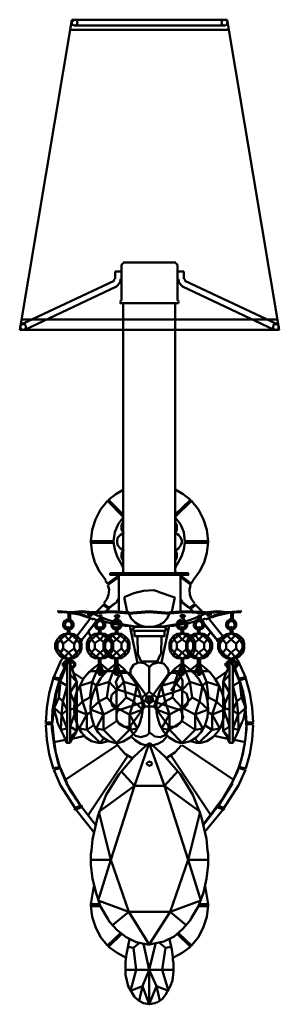
# Model space of a CAD drawing. Units: inches. Extents: x 0.1 to 5.1, y -3.9 to 15.1.
import ezdxf

# ---------------------------------------------------------------- set-up
doc = ezdxf.new("R2010")
doc.units = ezdxf.units.IN
doc.header["$MEASUREMENT"] = 0
doc.layers.add('Layer 1', color=7, linetype='Continuous')

# ---------------------------------------------------------------- blocks, each defined once
blk = doc.blocks.new('block 2')
at = {"layer": 'Layer 1', "color": 7, "lineweight": 50, "true_color": 0xffffff}
for points in [[(1.089, 15.074), (0.087, 9.094)], [(1.089, 15.074), (4.085, 15.074)], [(1.144, 15.074), (1.089, 15.03)], [(1.144, 15.074), (1.1, 15.063), (1.089, 15.02), (1.1, 14.976), (1.144, 14.965), (1.187, 14.976), (1.198, 15.02), (1.187, 15.063), (1.144, 15.074)], [(4.03, 15.074), (3.987, 15.063), (3.976, 15.02), (3.987, 14.976), (4.03, 14.965), (4.074, 14.976), (4.085, 15.02), (4.074, 15.063), (4.03, 15.074)], [(4.085, 15.074), (5.087, 9.094)], [(1.056, 14.878), (4.117, 14.878)], [(4.03, 14.965), (1.144, 14.965)], [(2.08, 10.379), (2.048, 10.346)], [(2.048, 9.66), (2.048, 10.346)], [(2.08, 10.39), (3.093, 10.39)], [(3.126, 10.346), (3.093, 10.379)], [(3.126, 9.66), (3.126, 10.346)], [(1.895, 10.041), (1.917, 10.074)], [(1.928, 10.216), (2.048, 10.216)], [(1.928, 10.074), (1.928, 10.216)], [(1.95, 9.932), (2.015, 9.998), (2.037, 10.074)], [(3.246, 10.216), (3.126, 10.216)], [(3.137, 10.074), (3.159, 9.998), (3.224, 9.932)], [(3.246, 10.074), (3.246, 10.216)], [(3.257, 10.074), (3.279, 10.041)], [(1.906, 10.041), (0.13, 9.202)], [(1.95, 9.932), (0.185, 9.094)], [(3.224, 9.932), (4.989, 9.094)], [(3.268, 10.041), (5.043, 9.202)], [(2.026, 9.649), (2.037, 9.66)], [(3.148, 9.606), (2.026, 9.606), (2.026, 9.638)], [(2.026, 9.606), (2.026, 9.606)], [(2.08, 9.606), (2.08, 9.094), (2.08, 4.399)], [(3.083, 9.606), (3.083, 9.094), (3.083, 4.399)], [(3.137, 9.66), (3.148, 9.649)], [(3.148, 9.606), (3.148, 9.638)], [(3.148, 9.606), (3.148, 9.606)], [(0.152, 9.202), (0.109, 9.192), (0.098, 9.148), (0.109, 9.104), (0.152, 9.094), (0.196, 9.104), (0.207, 9.148), (0.196, 9.192), (0.152, 9.202)], [(0.098, 9.159), (0.109, 9.115), (0.152, 9.094)], [(0.12, 9.29), (5.054, 9.29)], [(5.022, 9.202), (4.978, 9.192), (4.967, 9.148), (4.978, 9.104), (5.022, 9.094), (5.065, 9.104), (5.076, 9.148), (5.065, 9.192), (5.022, 9.202)], [(0.087, 9.094), (5.087, 9.094)], [(2.08, 6.011), (1.939, 5.924), (1.797, 5.815)], [(3.377, 5.815), (3.235, 5.924), (3.093, 6.011)], [(1.775, 5.793), (1.645, 5.629), (1.547, 5.433), (1.481, 5.237), (1.459, 5.02)], [(1.775, 5.793), (1.797, 5.793), (1.797, 5.815)], [(2.08, 5.488), (1.775, 5.793)], [(1.797, 5.815), (2.08, 5.531)], [(3.377, 5.815), (3.083, 5.531)], [(3.398, 5.793), (3.083, 5.488)], [(3.377, 5.815), (3.377, 5.793), (3.398, 5.793)], [(3.714, 5.02), (3.693, 5.237), (3.627, 5.433), (3.529, 5.629), (3.398, 5.793)], [(2.08, 5.477), (1.982, 5.346), (1.917, 5.194), (1.895, 5.02), (1.895, 4.998), (1.917, 4.856), (1.961, 4.725), (2.026, 4.606), (2.08, 4.507)], [(2.08, 5.39), (2.048, 5.324), (2.048, 5.248), (2.069, 5.205), (2.08, 5.194), (2.091, 5.172), (2.069, 5.161), (2.059, 5.161), (2.026, 5.139), (1.971, 5.085), (1.961, 5.009), (1.971, 4.943), (2.026, 4.878), (2.059, 4.856), (2.069, 4.856), (2.091, 4.845), (2.08, 4.834), (2.069, 4.812), (2.048, 4.78), (2.048, 4.704), (2.08, 4.638)], [(3.268, 5.02), (3.246, 5.194), (3.181, 5.346), (3.083, 5.477)], [(3.083, 4.638), (3.115, 4.704), (3.115, 4.769), (3.104, 4.812), (3.093, 4.834), (3.083, 4.845), (3.104, 4.856), (3.115, 4.856), (3.148, 4.878), (3.192, 4.943), (3.213, 5.009), (3.192, 5.085), (3.148, 5.139), (3.115, 5.161), (3.104, 5.161), (3.083, 5.172), (3.093, 5.194), (3.104, 5.216), (3.115, 5.248), (3.115, 5.324), (3.083, 5.39)], [(1.459, 4.998), (1.459, 5.02)], [(1.459, 5.02), (1.895, 5.02)], [(1.459, 4.998), (1.481, 4.791), (1.536, 4.606), (1.623, 4.431), (1.743, 4.268)], [(1.895, 4.987), (1.459, 4.987)], [(3.268, 4.998), (3.246, 4.856), (3.202, 4.725), (3.137, 4.606), (3.083, 4.507)], [(3.279, 5.02), (3.279, 4.998)], [(3.279, 5.02), (3.714, 5.02)], [(3.279, 4.987), (3.714, 4.987)], [(3.431, 4.268), (3.551, 4.431), (3.638, 4.606), (3.693, 4.791), (3.714, 4.998)], [(3.714, 5.02), (3.714, 4.998)], [(2.581, 4.366), (1.83, 4.366), (1.83, 4.399), (2.581, 4.399)], [(1.917, 4.399), (1.917, 4.366)], [(1.971, 4.399), (1.971, 4.366)], [(2.059, 4.399), (2.08, 4.42)], [(2.549, 4.399), (2.549, 4.366)], [(2.581, 4.366), (3.333, 4.366), (3.333, 4.399), (2.581, 4.399)], [(2.614, 4.399), (2.614, 4.366)], [(3.083, 4.42), (3.115, 4.399)], [(3.192, 4.399), (3.192, 4.366)], [(3.246, 4.399), (3.246, 4.366)], [(1.775, 4.202), (1.732, 4.257)], [(1.775, 4.202), (1.993, 4.355)], [(1.786, 4.181), (1.797, 4.192), (1.786, 4.202)], [(1.993, 4.322), (1.797, 4.181)], [(1.982, 4.355), (1.971, 4.366)], [(1.993, 3.669), (1.993, 4.355)], [(3.192, 4.366), (3.181, 4.355)], [(3.181, 4.355), (3.388, 4.202)], [(3.181, 3.669), (3.181, 4.355)], [(3.181, 4.322), (3.377, 4.181)], [(3.431, 4.257), (3.388, 4.202), (3.377, 4.192), (3.388, 4.181)], [(1.71, 3.821), (1.764, 3.897), (1.797, 3.985), (1.808, 4.083), (1.786, 4.17)], [(2.756, 4.05), (2.712, 4.061), (2.669, 4.072), (2.473, 4.061), (2.287, 4.017), (2.102, 3.941)], [(3.072, 3.93), (2.756, 4.039)], [(3.377, 4.17), (3.355, 4.083), (3.366, 3.985), (3.398, 3.897), (3.453, 3.821)], [(1.688, 3.789), (1.71, 3.789), (1.71, 3.81)], [(1.71, 3.81), (1.819, 3.734)], [(1.732, 3.81), (1.721, 3.81)], [(1.95, 3.843), (1.819, 3.734), (1.797, 3.712), (1.754, 3.669)], [(1.993, 3.876), (1.884, 3.799), (1.863, 3.778), (1.852, 3.767), (1.819, 3.745)], [(1.95, 3.854), (1.982, 3.897)], [(2.157, 3.658), (2.102, 3.941)], [(3.017, 3.658), (3.072, 3.941)], [(3.344, 3.734), (3.17, 3.865)], [(3.181, 3.897), (3.224, 3.854)], [(3.42, 3.669), (3.377, 3.712), (3.355, 3.734), (3.224, 3.843)], [(3.464, 3.81), (3.355, 3.734)], [(3.453, 3.81), (3.442, 3.81)], [(3.464, 3.81), (3.464, 3.789), (3.486, 3.789)], [(0.828, 3.68), (0.828, 3.647)], [(1.078, 3.647), (0.828, 3.669)], [(0.915, 3.647), (0.828, 3.647)], [(0.915, 3.647), (0.915, 3.658), (0.926, 3.658), (0.937, 3.658), (0.937, 3.647)], [(0.915, 3.647), (0.915, 3.647)], [(1.503, 3.516), (1.231, 3.603), (0.937, 3.647)], [(1.024, 3.636), (1.024, 3.473)], [(1.056, 3.636), (1.056, 3.505)], [(2.189, 3.647), (1.841, 3.669), (1.492, 3.647), (1.285, 3.669), (1.078, 3.647)], [(1.078, 3.658), (1.078, 3.636)], [(2.189, 3.625), (1.841, 3.647), (1.492, 3.625), (1.285, 3.647), (1.078, 3.625)], [(1.503, 3.505), (1.34, 3.582), (1.154, 3.636)], [(1.405, 3.625), (1.405, 3.614), (1.405, 3.603), (1.416, 3.592), (1.427, 3.592), (1.438, 3.582), (1.449, 3.582), (1.459, 3.582), (1.47, 3.582), (1.47, 3.592), (1.459, 3.603), (1.449, 3.614), (1.438, 3.614), (1.427, 3.625), (1.416, 3.625), (1.405, 3.625)], [(1.492, 3.647), (1.492, 3.625)], [(1.492, 3.625), (1.764, 3.505), (2.048, 3.418), (2.342, 3.364)], [(1.699, 3.789), (1.568, 3.658)], [(1.797, 3.712), (1.688, 3.789)], [(1.819, 3.745), (1.797, 3.712), (1.754, 3.669)], [(2.974, 3.636), (2.581, 3.669), (2.189, 3.636)], [(2.974, 3.614), (2.581, 3.647), (2.189, 3.614)], [(2.189, 3.647), (2.189, 3.625)], [(2.189, 3.625), (2.233, 3.527), (2.309, 3.451), (2.396, 3.396), (2.505, 3.364)], [(2.658, 3.364), (2.767, 3.396), (2.854, 3.451), (2.93, 3.527), (2.974, 3.625)], [(2.821, 3.364), (3.115, 3.418), (3.398, 3.505), (3.671, 3.625)], [(3.671, 3.647), (3.322, 3.669), (2.974, 3.647)], [(3.671, 3.625), (3.322, 3.647), (2.974, 3.625)], [(2.974, 3.647), (2.974, 3.625)], [(3.42, 3.669), (3.355, 3.734)], [(3.486, 3.789), (3.377, 3.712)], [(3.605, 3.658), (3.475, 3.789)], [(4.346, 3.647), (4.117, 3.636), (3.889, 3.582), (3.671, 3.516)], [(3.671, 3.647), (3.671, 3.625)], [(4.041, 3.636), (3.845, 3.592), (3.671, 3.505)], [(4.096, 3.647), (3.889, 3.669), (3.682, 3.647)], [(4.096, 3.625), (3.889, 3.647), (3.682, 3.625)], [(3.769, 3.625), (3.769, 3.614), (3.769, 3.603), (3.758, 3.603), (3.758, 3.592), (3.747, 3.592), (3.736, 3.582), (3.725, 3.582), (3.714, 3.582), (3.703, 3.582), (3.703, 3.592), (3.703, 3.603), (3.714, 3.603), (3.725, 3.614), (3.736, 3.614), (3.747, 3.625), (3.758, 3.625), (3.769, 3.625)], [(4.346, 3.669), (4.096, 3.647)], [(4.096, 3.658), (4.096, 3.636)], [(4.161, 3.647), (4.161, 3.527)], [(4.194, 3.647), (4.194, 3.527)], [(4.346, 3.68), (4.346, 3.647)], [(1.002, 3.505), (0.958, 3.483), (0.926, 3.429), (0.926, 3.375), (0.958, 3.331), (1.013, 3.309)], [(1.035, 3.342), (1.078, 3.364), (1.089, 3.407), (1.078, 3.44), (1.046, 3.473), (1.002, 3.473), (0.969, 3.44), (0.958, 3.407), (0.969, 3.364), (1.013, 3.342)], [(1.013, 3.516), (1.024, 3.527)], [(1.024, 3.483), (1.056, 3.527)], [(1.035, 3.309), (1.089, 3.331), (1.122, 3.375), (1.122, 3.429), (1.1, 3.473), (1.046, 3.505)], [(1.459, 3.538), (1.187, 3.189)], [(1.579, 3.483), (1.285, 3.113)], [(1.579, 3.494), (1.405, 3.276)], [(1.503, 3.527), (1.568, 3.494)], [(1.612, 3.505), (1.568, 3.483), (1.536, 3.429), (1.536, 3.375), (1.568, 3.331), (1.623, 3.309)], [(1.645, 3.342), (1.688, 3.364), (1.699, 3.407), (1.688, 3.44), (1.656, 3.473), (1.612, 3.473), (1.579, 3.44), (1.568, 3.407), (1.579, 3.364), (1.623, 3.342)], [(1.579, 3.505), (1.852, 3.429), (2.124, 3.385), (2.396, 3.375)], [(1.612, 3.516), (1.623, 3.527)], [(1.623, 3.483), (1.656, 3.527)], [(1.634, 3.603), (1.634, 3.527)], [(1.645, 3.309), (1.699, 3.331), (1.732, 3.375), (1.732, 3.429), (1.71, 3.473), (1.656, 3.505)], [(1.656, 3.603), (1.656, 3.527)], [(1.928, 3.505), (1.884, 3.483), (1.852, 3.429), (1.852, 3.375), (1.884, 3.331), (1.939, 3.309)], [(1.961, 3.342), (2.004, 3.364), (2.015, 3.407), (2.004, 3.44), (1.971, 3.473), (1.928, 3.473), (1.895, 3.44), (1.884, 3.407), (1.895, 3.364), (1.939, 3.342)], [(2.004, 3.571), (2.004, 3.56), (1.993, 3.56), (1.982, 3.56), (1.971, 3.56), (1.961, 3.56), (1.95, 3.56), (1.939, 3.56), (1.928, 3.56), (1.917, 3.571), (1.928, 3.582), (1.939, 3.582), (1.95, 3.582), (1.961, 3.592), (1.971, 3.592), (1.971, 3.582), (1.982, 3.582), (1.993, 3.582), (2.004, 3.582), (2.004, 3.571)], [(1.928, 3.516), (1.939, 3.527)], [(1.939, 3.483), (1.971, 3.527)], [(1.95, 3.603), (1.95, 3.527)], [(1.961, 3.309), (2.015, 3.331), (2.048, 3.375), (2.048, 3.429), (2.026, 3.473), (1.971, 3.505)], [(1.982, 3.603), (1.982, 3.527)], [(2.004, 3.571), (2.004, 3.571)], [(2.778, 3.375), (3.05, 3.385), (3.322, 3.429), (3.595, 3.505)], [(3.192, 3.505), (3.148, 3.483), (3.115, 3.429), (3.115, 3.375), (3.148, 3.331), (3.202, 3.309)], [(3.224, 3.342), (3.268, 3.364), (3.279, 3.407), (3.268, 3.44), (3.235, 3.473), (3.192, 3.473), (3.159, 3.44), (3.148, 3.407), (3.159, 3.364), (3.202, 3.342)], [(3.181, 3.571), (3.192, 3.571), (3.192, 3.56), (3.202, 3.56), (3.213, 3.56), (3.224, 3.56), (3.235, 3.56), (3.246, 3.56), (3.257, 3.56), (3.268, 3.571), (3.268, 3.582), (3.257, 3.582), (3.246, 3.592), (3.235, 3.592), (3.224, 3.592), (3.213, 3.592), (3.202, 3.592), (3.192, 3.582), (3.181, 3.582), (3.181, 3.571)], [(3.181, 3.571), (3.181, 3.571)], [(3.202, 3.516), (3.213, 3.527)], [(3.213, 3.603), (3.213, 3.527)], [(3.213, 3.483), (3.246, 3.527)], [(3.224, 3.309), (3.279, 3.331), (3.311, 3.375), (3.311, 3.429), (3.29, 3.473), (3.235, 3.505)], [(3.246, 3.603), (3.246, 3.527)], [(3.518, 3.505), (3.475, 3.483), (3.442, 3.429), (3.442, 3.375), (3.475, 3.331), (3.529, 3.309)], [(3.551, 3.342), (3.595, 3.364), (3.605, 3.407), (3.595, 3.44), (3.562, 3.473), (3.518, 3.473), (3.486, 3.44), (3.475, 3.407), (3.486, 3.364), (3.529, 3.342)], [(3.518, 3.516), (3.529, 3.527)], [(3.529, 3.483), (3.562, 3.527)], [(3.54, 3.603), (3.54, 3.527)], [(3.551, 3.309), (3.605, 3.331), (3.638, 3.375), (3.638, 3.429), (3.616, 3.473), (3.562, 3.505)], [(3.573, 3.603), (3.573, 3.527)], [(3.921, 3.07), (3.584, 3.483)], [(3.595, 3.494), (3.66, 3.527)], [(3.889, 3.113), (3.595, 3.483)], [(3.998, 3.189), (3.714, 3.538)], [(4.139, 3.505), (4.096, 3.483), (4.063, 3.429), (4.063, 3.375), (4.096, 3.331), (4.15, 3.309)], [(4.172, 3.342), (4.215, 3.364), (4.226, 3.407), (4.215, 3.44), (4.183, 3.473), (4.139, 3.473), (4.107, 3.44), (4.096, 3.407), (4.107, 3.364), (4.15, 3.342)], [(4.139, 3.516), (4.15, 3.527)], [(4.15, 3.483), (4.183, 3.527)], [(4.172, 3.309), (4.226, 3.331), (4.259, 3.375), (4.259, 3.429), (4.237, 3.473), (4.183, 3.505)], [(0.86, 2.808), (0.806, 2.873), (0.773, 2.95), (0.773, 3.037), (0.806, 3.124), (0.86, 3.179), (0.937, 3.222), (1.024, 3.244), (1.122, 3.222), (1.198, 3.179), (1.252, 3.124), (1.274, 3.037), (1.274, 2.95), (1.252, 2.873), (1.198, 2.808), (1.122, 2.765), (1.024, 2.743), (0.937, 2.765), (0.86, 2.808)], [(0.937, 3.222), (0.958, 3.2), (1.024, 3.244), (1.1, 3.2), (1.122, 3.222)], [(1.035, 3.353), (1.024, 3.364), (1.013, 3.353)], [(1.013, 3.244), (1.013, 3.353)], [(1.046, 3.244), (1.046, 3.353)], [(1.797, 2.808), (1.852, 2.873), (1.884, 2.95), (1.884, 3.048), (1.852, 3.124), (1.797, 3.189), (1.721, 3.233), (1.634, 3.244), (1.536, 3.233), (1.459, 3.189), (1.405, 3.124), (1.383, 3.048), (1.383, 2.95), (1.405, 2.873), (1.459, 2.808), (1.536, 2.765), (1.634, 2.754), (1.721, 2.765), (1.797, 2.808)], [(1.459, 3.179), (1.405, 3.276)], [(1.721, 3.233), (1.71, 3.2), (1.634, 3.244), (1.557, 3.2), (1.536, 3.233)], [(1.612, 3.353), (1.612, 3.244)], [(1.645, 3.353), (1.634, 3.364), (1.623, 3.353)], [(1.645, 3.353), (1.645, 3.244)], [(2.113, 2.808), (2.178, 2.873), (2.2, 2.95), (2.2, 3.048), (2.178, 3.124), (2.113, 3.189), (2.048, 3.233), (1.95, 3.244), (1.863, 3.233), (1.786, 3.189), (1.732, 3.124), (1.699, 3.048), (1.699, 2.95), (1.732, 2.873), (1.786, 2.808), (1.863, 2.765), (1.95, 2.754), (2.048, 2.765), (2.113, 2.808)], [(2.048, 3.233), (2.026, 3.2), (1.95, 3.244), (1.873, 3.2), (1.863, 3.233)], [(1.961, 3.353), (1.95, 3.364), (1.939, 3.353)], [(1.939, 3.353), (1.939, 3.244)], [(1.971, 3.353), (1.971, 3.244)], [(2.353, 2.666), (2.211, 3.385)], [(2.298, 3.353), (2.266, 3.331), (2.266, 3.298), (2.298, 3.287)], [(2.298, 3.364), (2.876, 3.364)], [(2.298, 3.287), (2.876, 3.287)], [(2.876, 3.287), (2.876, 3.189), (2.821, 3.189), (2.298, 3.189), (2.298, 3.287)], [(2.396, 3.364), (2.778, 3.364)], [(2.396, 3.364), (2.778, 3.364)], [(2.821, 2.677), (2.963, 3.385)], [(2.876, 3.287), (2.908, 3.309), (2.908, 3.342), (2.876, 3.353)], [(3.05, 2.808), (2.995, 2.873), (2.974, 2.95), (2.974, 3.048), (2.995, 3.124), (3.05, 3.189), (3.126, 3.233), (3.213, 3.244), (3.311, 3.233), (3.388, 3.189), (3.442, 3.124), (3.464, 3.048), (3.464, 2.95), (3.442, 2.873), (3.388, 2.808), (3.311, 2.765), (3.213, 2.754), (3.126, 2.765), (3.05, 2.808)], [(3.126, 3.233), (3.148, 3.2), (3.213, 3.244), (3.29, 3.2), (3.311, 3.233)], [(3.224, 3.353), (3.213, 3.364), (3.202, 3.353)], [(3.202, 3.353), (3.202, 3.244)], [(3.235, 3.353), (3.235, 3.244)], [(3.377, 2.808), (3.322, 2.873), (3.29, 2.95), (3.29, 3.048), (3.322, 3.124), (3.377, 3.189), (3.453, 3.233), (3.54, 3.244), (3.627, 3.233), (3.703, 3.189), (3.758, 3.124), (3.791, 3.048), (3.791, 2.95), (3.758, 2.873), (3.703, 2.808), (3.627, 2.765), (3.54, 2.754), (3.453, 2.765), (3.377, 2.808)], [(3.453, 3.233), (3.464, 3.2), (3.54, 3.244), (3.616, 3.2), (3.627, 3.233)], [(3.518, 3.353), (3.518, 3.244)], [(3.551, 3.353), (3.54, 3.364), (3.529, 3.353)], [(3.551, 3.353), (3.551, 3.244)], [(3.703, 3.179), (3.769, 3.276)], [(3.998, 2.808), (3.943, 2.873), (3.91, 2.95), (3.91, 3.037), (3.943, 3.124), (3.998, 3.179), (4.074, 3.222), (4.161, 3.244), (4.259, 3.222), (4.324, 3.179), (4.39, 3.124), (4.412, 3.037), (4.412, 2.95), (4.39, 2.873), (4.324, 2.808), (4.259, 2.765), (4.161, 2.743), (4.074, 2.765), (3.998, 2.808)], [(4.074, 3.222), (4.085, 3.2), (4.161, 3.244), (4.237, 3.2), (4.259, 3.222)], [(4.172, 3.353), (4.161, 3.364), (4.15, 3.353)], [(4.15, 3.244), (4.15, 3.353)], [(4.183, 3.244), (4.183, 3.353)], [(0.871, 3.189), (0.806, 3.124), (0.773, 3.037), (0.773, 2.95), (0.806, 2.873), (0.86, 2.808)], [(0.817, 3.037), (0.806, 3.124)], [(1.024, 3.124), (0.926, 3.037), (0.926, 2.95), (0.871, 2.863), (0.817, 2.95), (0.817, 3.037), (0.871, 3.124), (0.926, 3.037)], [(1.198, 3.179), (1.187, 3.124), (1.1, 3.2), (1.024, 3.124), (0.958, 3.2), (0.871, 3.124), (0.86, 3.179)], [(1.024, 3.124), (1.133, 3.037), (1.133, 2.95), (1.187, 2.863), (1.242, 2.95), (1.242, 3.037), (1.187, 3.124), (1.133, 3.037)], [(1.187, 3.189), (1.252, 3.124), (1.274, 3.037), (1.274, 2.95), (1.252, 2.873), (1.198, 2.808)], [(1.231, 3.135), (1.274, 3.124)], [(1.242, 3.037), (1.252, 3.124)], [(1.263, 3.091), (1.285, 3.091), (1.285, 3.113)], [(1.263, 3.091), (1.263, 3.091)], [(1.263, 3.091), (1.263, 3.091)], [(1.47, 3.189), (1.405, 3.124), (1.383, 3.048), (1.383, 2.95), (1.405, 2.873), (1.459, 2.808)], [(1.416, 3.048), (1.405, 3.124)], [(1.634, 3.124), (1.536, 3.048), (1.536, 2.95), (1.47, 2.873), (1.416, 2.95), (1.416, 3.048), (1.47, 3.124), (1.536, 3.048)], [(1.459, 3.189), (1.47, 3.124), (1.557, 3.2), (1.634, 3.124), (1.71, 3.2), (1.786, 3.124), (1.797, 3.189)], [(1.634, 3.124), (1.732, 3.048), (1.732, 2.95), (1.786, 2.873), (1.852, 2.95), (1.852, 3.048), (1.786, 3.124), (1.732, 3.048)], [(1.797, 3.189), (1.732, 3.124), (1.699, 3.048), (1.699, 2.95), (1.732, 2.873), (1.786, 2.808)], [(1.95, 3.124), (1.852, 3.048), (1.852, 2.95), (1.797, 2.873), (1.732, 2.95), (1.732, 3.048), (1.797, 3.124), (1.852, 3.048)], [(1.732, 3.048), (1.732, 3.124)], [(1.786, 3.189), (1.797, 3.124), (1.873, 3.2), (1.95, 3.124), (2.026, 3.2), (2.113, 3.124), (2.113, 3.189)], [(1.786, 3.189), (1.852, 3.124), (1.884, 3.048), (1.884, 2.95), (1.852, 2.873), (1.797, 2.808)], [(1.852, 3.048), (1.852, 3.124)], [(1.95, 3.124), (2.048, 3.048), (2.048, 2.95), (2.113, 2.873), (2.168, 2.95), (2.168, 3.048), (2.113, 3.124), (2.048, 3.048)], [(2.113, 3.189), (2.178, 3.124), (2.2, 3.048), (2.2, 2.95), (2.178, 2.873), (2.113, 2.808)], [(2.168, 3.048), (2.178, 3.124)], [(2.353, 3.189), (2.364, 2.841)], [(2.821, 3.189), (2.81, 2.841)], [(3.061, 3.189), (2.995, 3.124), (2.974, 3.048), (2.974, 2.95), (2.995, 2.873), (3.05, 2.808)], [(3.006, 3.048), (2.995, 3.124)], [(3.213, 3.124), (3.115, 3.048), (3.115, 2.95), (3.061, 2.873), (3.006, 2.95), (3.006, 3.048), (3.061, 3.124), (3.115, 3.048)], [(3.388, 3.189), (3.377, 3.124), (3.29, 3.2), (3.213, 3.124), (3.148, 3.2), (3.061, 3.124), (3.05, 3.189)], [(3.213, 3.124), (3.322, 3.048), (3.322, 2.95), (3.377, 2.873), (3.431, 2.95), (3.431, 3.048), (3.377, 3.124), (3.322, 3.048)], [(3.377, 3.189), (3.322, 3.124), (3.29, 3.048), (3.29, 2.95), (3.322, 2.873), (3.377, 2.808)], [(3.54, 3.124), (3.442, 3.048), (3.442, 2.95), (3.377, 2.873), (3.322, 2.95), (3.322, 3.048), (3.377, 3.124), (3.442, 3.048)], [(3.322, 3.048), (3.322, 3.124)], [(3.703, 3.189), (3.703, 3.124), (3.616, 3.2), (3.54, 3.124), (3.464, 3.2), (3.377, 3.124), (3.377, 3.189)], [(3.377, 3.189), (3.442, 3.124), (3.464, 3.048), (3.464, 2.95), (3.442, 2.873), (3.388, 2.808)], [(3.431, 3.048), (3.442, 3.124)], [(3.54, 3.124), (3.638, 3.048), (3.638, 2.95), (3.703, 2.873), (3.758, 2.95), (3.758, 3.048), (3.703, 3.124), (3.638, 3.048)], [(3.703, 3.189), (3.758, 3.124), (3.791, 3.048), (3.791, 2.95), (3.758, 2.873), (3.703, 2.808)], [(3.758, 3.048), (3.758, 3.124)], [(3.976, 3.157), (3.889, 3.124)], [(3.889, 3.113), (3.889, 3.091), (3.91, 3.091)], [(3.998, 3.189), (3.943, 3.124), (3.91, 3.037), (3.91, 2.95), (3.943, 2.873), (3.998, 2.808)], [(3.91, 3.091), (3.932, 3.102)], [(3.921, 3.07), (3.91, 3.091)], [(4.161, 3.124), (4.063, 3.037), (4.063, 2.95), (3.998, 2.863), (3.943, 2.95), (3.943, 3.037), (3.998, 3.124), (4.063, 3.037)], [(3.943, 3.037), (3.943, 3.124)], [(4.324, 3.179), (4.324, 3.124), (4.237, 3.2), (4.161, 3.124), (4.085, 3.2), (3.998, 3.124), (3.998, 3.179)], [(4.161, 3.124), (4.259, 3.037), (4.259, 2.95), (4.324, 2.863), (4.379, 2.95), (4.379, 3.037), (4.324, 3.124), (4.259, 3.037)], [(4.324, 3.189), (4.39, 3.124), (4.412, 3.037), (4.412, 2.95), (4.39, 2.873), (4.324, 2.808)], [(4.379, 3.037), (4.39, 3.124)], [(0.817, 2.95), (0.806, 2.873)], [(0.86, 2.808), (0.871, 2.863), (0.958, 2.786), (1.024, 2.873)], [(1.198, 2.808), (1.187, 2.863), (1.1, 2.786), (1.024, 2.873), (0.926, 2.95)], [(1.024, 2.873), (1.133, 2.95)], [(1.242, 2.95), (1.252, 2.873)], [(1.416, 2.95), (1.405, 2.873)], [(1.459, 2.808), (1.47, 2.873), (1.557, 2.797), (1.634, 2.873), (1.732, 2.95)], [(1.634, 2.873), (1.536, 2.95)], [(1.797, 2.808), (1.786, 2.873), (1.71, 2.797), (1.634, 2.873)], [(1.732, 2.95), (1.732, 2.873)], [(1.786, 2.808), (1.797, 2.873), (1.873, 2.797), (1.95, 2.873), (2.048, 2.95)], [(1.95, 2.873), (1.852, 2.95)], [(1.852, 2.95), (1.852, 2.873)], [(2.113, 2.808), (2.113, 2.873), (2.026, 2.797), (1.95, 2.873)], [(2.168, 2.95), (2.178, 2.873)], [(3.006, 2.95), (2.995, 2.873)], [(3.05, 2.808), (3.061, 2.873), (3.148, 2.797), (3.213, 2.873)], [(3.388, 2.808), (3.377, 2.873), (3.29, 2.797), (3.213, 2.873), (3.115, 2.95)], [(3.213, 2.873), (3.322, 2.95)], [(3.322, 2.95), (3.322, 2.873)], [(3.377, 2.808), (3.377, 2.873), (3.464, 2.797), (3.54, 2.873)], [(3.431, 2.95), (3.442, 2.873)], [(3.703, 2.808), (3.703, 2.873), (3.616, 2.797), (3.54, 2.873), (3.442, 2.95)], [(3.54, 2.873), (3.638, 2.95)], [(3.758, 2.95), (3.758, 2.873)], [(3.943, 2.95), (3.943, 2.873)], [(3.998, 2.808), (3.998, 2.863), (4.085, 2.786), (4.161, 2.873)], [(4.324, 2.808), (4.324, 2.863), (4.237, 2.786), (4.161, 2.873), (4.063, 2.95)], [(4.161, 2.873), (4.259, 2.95)], [(4.379, 2.95), (4.39, 2.873)], [(1.035, 2.743), (0.882, 2.427), (0.784, 2.1), (0.719, 1.762), (0.708, 1.414), (0.751, 1.076), (0.828, 0.738), (0.958, 0.422), (1.035, 0.259), (1.078, 0.183), (1.089, 0.161), (1.144, 0.085), (1.154, 0.063), (1.187, 0.019), (1.22, -0.024), (1.274, -0.111)], [(0.882, 2.71), (0.741, 2.394)], [(0.926, 2.775), (0.882, 2.71)], [(0.915, 2.666), (0.915, 2.612)], [(0.969, 2.71), (0.926, 2.666)], [(0.937, 2.765), (0.958, 2.786), (1.024, 2.743), (1.1, 2.786), (1.122, 2.765)], [(0.947, 2.666), (0.947, 2.612)], [(0.969, 2.677), (0.958, 2.666)], [(1.002, 2.71), (0.969, 2.71)], [(1.111, 2.677), (0.969, 2.677)], [(1.046, 2.743), (0.991, 2.656)], [(1.002, 2.721), (1.013, 2.732)], [(1.002, 2.688), (1.046, 2.732)], [(1.024, 2.732), (1.024, 2.743)], [(1.111, 2.71), (1.046, 2.71)], [(1.056, 2.732), (1.056, 2.754)], [(1.056, 2.666), (1.056, 1.131)], [(1.154, 2.666), (1.111, 2.71)], [(1.122, 2.666), (1.111, 2.677)], [(1.786, 1.163), (1.666, 1.131), (1.645, 1.131), (1.634, 1.131), (1.601, 1.131), (1.47, 1.163), (1.361, 1.229), (1.274, 1.327), (1.209, 1.436), (1.198, 1.457), (1.198, 1.479), (1.144, 1.621), (1.133, 1.784), (1.144, 1.937), (1.176, 2.089), (1.242, 2.231), (1.318, 2.372), (1.416, 2.492), (1.536, 2.59), (1.634, 2.666), (1.656, 2.645), (1.677, 2.634), (1.688, 2.623), (1.786, 2.536)], [(1.133, 2.612), (1.133, 2.666)], [(1.154, 2.612), (1.154, 2.666)], [(2.353, 1.403), (2.2, 1.381), (1.95, 1.131), (1.917, 1.131), (1.797, 1.163), (1.688, 1.229), (1.601, 1.327), (1.536, 1.436), (1.525, 1.457), (1.514, 1.479), (1.47, 1.621), (1.449, 1.784), (1.459, 1.937), (1.503, 2.089), (1.557, 2.231), (1.645, 2.372), (1.743, 2.492), (1.852, 2.59), (1.95, 2.666), (2.091, 2.307), (2.342, 2.231), (2.287, 1.926)], [(1.634, 2.666), (1.481, 2.307)], [(1.721, 2.765), (1.71, 2.797), (1.634, 2.754), (1.557, 2.797), (1.536, 2.765)], [(1.612, 2.47), (1.612, 2.754)], [(1.634, 2.666), (1.71, 2.46)], [(1.645, 2.47), (1.645, 2.754)], [(1.95, 2.666), (1.808, 2.307)], [(2.658, 2.056), (2.952, 2.46), (2.952, 2.492), (2.952, 2.525), (2.93, 2.579), (2.854, 2.656), (2.756, 2.677), (2.647, 2.645), (2.603, 2.612), (2.603, 2.601), (2.592, 2.601), (2.592, 2.59), (2.571, 2.601), (2.483, 2.666), (2.375, 2.677), (2.276, 2.634), (2.222, 2.536), (2.222, 2.503), (2.222, 2.492), (2.222, 2.47), (2.2, 2.47), (2.178, 2.481), (2.059, 2.47), (1.982, 2.394), (1.939, 2.296), (1.971, 2.187), (1.982, 2.165), (1.982, 2.154), (1.971, 2.144), (1.961, 2.144), (1.928, 2.122), (1.852, 2.046), (1.841, 1.937), (1.873, 1.839), (1.971, 1.773), (1.993, 1.762), (1.982, 1.752), (1.971, 1.752), (1.971, 1.741), (1.95, 1.686), (1.95, 1.577), (2.004, 1.49), (2.102, 1.436), (2.168, 1.436), (2.189, 1.446), (2.222, 1.457), (2.222, 1.425), (2.222, 1.392), (2.244, 1.337), (2.32, 1.261), (2.418, 1.239), (2.527, 1.272), (2.571, 1.305), (2.571, 1.316), (2.581, 1.327), (2.603, 1.316), (2.69, 1.25), (2.799, 1.239), (2.897, 1.283), (2.952, 1.381), (2.952, 1.414), (2.952, 1.425), (2.952, 1.446), (2.963, 1.446), (2.995, 1.436), (3.104, 1.446), (3.192, 1.523), (3.235, 1.621), (3.202, 1.73), (3.192, 1.752), (3.192, 1.762), (3.202, 1.773), (3.213, 1.773), (3.246, 1.795), (3.322, 1.871), (3.333, 1.98), (3.3, 2.078), (3.202, 2.144), (3.181, 2.154), (3.192, 2.165), (3.192, 2.176), (3.202, 2.176), (3.224, 2.231), (3.224, 2.34), (3.17, 2.427), (3.072, 2.481), (3.006, 2.481), (2.974, 2.47), (2.952, 2.46)], [(2.048, 2.765), (2.026, 2.797), (1.95, 2.754), (1.873, 2.797), (1.863, 2.765)], [(1.928, 2.47), (1.928, 2.754)], [(1.95, 1.131), (1.961, 1.131), (1.971, 1.131), (1.993, 1.131), (2.08, 1.152), (2.211, 1.229), (2.32, 1.348), (2.396, 1.49), (2.44, 1.653), (2.451, 1.73), (2.451, 1.752), (2.451, 1.762), (2.451, 1.773), (2.451, 1.828), (2.451, 1.839), (2.451, 1.86), (2.44, 1.947), (2.385, 2.122), (2.32, 2.285), (2.211, 2.427), (2.091, 2.558), (2.026, 2.612), (2.004, 2.634), (1.993, 2.634), (1.95, 2.666)], [(1.971, 2.47), (1.971, 2.754)], [(2.364, 2.841), (2.429, 2.699)], [(2.429, 2.699), (2.745, 2.699)], [(2.429, 2.677), (2.429, 2.699), (2.745, 2.699), (2.745, 2.677)], [(3.213, 1.131), (3.202, 1.131), (3.17, 1.131), (3.093, 1.152), (2.963, 1.229), (2.854, 1.348), (2.778, 1.49), (2.734, 1.653), (2.723, 1.73), (2.723, 1.752), (2.723, 1.762), (2.723, 1.773), (2.723, 1.828), (2.723, 1.839), (2.723, 1.86), (2.734, 1.947), (2.778, 2.122), (2.854, 2.285), (2.952, 2.427), (3.072, 2.558), (3.148, 2.612), (3.17, 2.634), (3.181, 2.634), (3.213, 2.666)], [(2.734, 2.699), (2.799, 2.841)], [(2.821, 1.403), (2.974, 1.381), (3.213, 1.131), (3.246, 1.131), (3.377, 1.163), (3.486, 1.229), (3.573, 1.327), (3.638, 1.436), (3.649, 1.457), (3.66, 1.479), (3.703, 1.621), (3.714, 1.784), (3.703, 1.937), (3.671, 2.089), (3.605, 2.231), (3.529, 2.372), (3.431, 2.492), (3.311, 2.59), (3.213, 2.666), (3.072, 2.307), (2.821, 2.231), (2.887, 1.926)], [(3.126, 2.765), (3.148, 2.797), (3.213, 2.754), (3.29, 2.797), (3.311, 2.765)], [(3.202, 2.47), (3.202, 2.754)], [(3.213, 2.666), (3.366, 2.307)], [(3.235, 2.47), (3.235, 2.754)], [(3.54, 2.666), (3.507, 2.645), (3.497, 2.634), (3.486, 2.623), (3.377, 2.536)], [(3.453, 2.765), (3.464, 2.797), (3.54, 2.754), (3.616, 2.797), (3.627, 2.765)], [(3.54, 1.131), (3.573, 1.131), (3.693, 1.163), (3.802, 1.229), (3.889, 1.327), (3.965, 1.436), (3.965, 1.457), (3.976, 1.479), (4.019, 1.621), (4.041, 1.784), (4.03, 1.937), (3.987, 2.089), (3.932, 2.231), (3.845, 2.372), (3.747, 2.492), (3.638, 2.59), (3.54, 2.666), (3.453, 2.46)], [(3.518, 2.47), (3.518, 2.754)], [(3.54, 2.666), (3.682, 2.307)], [(3.562, 2.47), (3.562, 2.754)], [(3.627, -0.438), (4.019, 0.085), (4.161, 0.324), (4.281, 0.575), (4.368, 0.847), (4.422, 1.12), (4.455, 1.392), (4.444, 1.675), (4.412, 1.958), (4.346, 2.231), (4.259, 2.492), (4.128, 2.743)], [(4.128, 2.666), (4.117, 2.634), (4.107, 2.579), (4.041, 2.416), (4.019, 2.351), (4.008, 2.307), (4.008, 2.285), (4.008, 2.231), (4.008, 2.165), (4.008, 1.969), (4.008, 1.752), (4.008, 1.545), (4.008, 1.403), (4.008, 1.37), (4.008, 1.359), (4.019, 1.337), (4.074, 1.25), (4.117, 1.152), (4.128, 1.131), (4.183, 1.131), (4.194, 1.131), (4.215, 1.185), (4.259, 1.261), (4.335, 1.446), (4.368, 1.523), (4.379, 1.545), (4.39, 1.566), (4.401, 1.61), (4.422, 1.719), (4.444, 1.806), (4.444, 1.817), (4.433, 1.86), (4.412, 2.013), (4.39, 2.089), (4.39, 2.133), (4.379, 2.154), (4.368, 2.198), (4.335, 2.296), (4.292, 2.405), (4.248, 2.525), (4.215, 2.612), (4.194, 2.656), (4.194, 2.666), (4.139, 2.666), (4.128, 2.666), (4.15, 2.666), (4.194, 2.666), (4.194, 1.131)], [(4.052, 2.666), (4.052, 2.612)], [(4.107, 2.71), (4.063, 2.666)], [(4.074, 2.765), (4.085, 2.786), (4.161, 2.743), (4.237, 2.786), (4.259, 2.765)], [(4.085, 2.666), (4.085, 2.612)], [(4.107, 2.677), (4.096, 2.666)], [(4.139, 2.71), (4.107, 2.71)], [(4.237, 2.677), (4.107, 2.677)], [(4.183, 2.656), (4.128, 2.743)], [(4.128, 2.666), (4.128, 1.131)], [(4.139, 2.721), (4.15, 2.732)], [(4.139, 2.688), (4.183, 2.732)], [(4.161, 2.732), (4.161, 2.743)], [(4.183, 2.732), (4.183, 2.754)], [(4.237, 2.71), (4.183, 2.71)], [(4.281, 2.666), (4.237, 2.71)], [(4.248, 2.666), (4.237, 2.677)], [(4.292, 2.71), (4.259, 2.765)], [(4.259, 2.612), (4.259, 2.666)], [(4.433, 2.394), (4.292, 2.71)], [(4.292, 2.612), (4.292, 2.666)], [(1.002, 2.656), (0.871, 2.362)], [(0.926, 2.612), (0.958, 2.568)], [(0.958, 2.612), (0.969, 2.601)], [(0.969, 2.59), (0.958, 2.59)], [(0.969, 2.59), (0.969, 2.59)], [(1.089, 2.59), (1.111, 2.59)], [(1.1, 2.558), (1.111, 2.558)], [(1.111, 2.601), (1.122, 2.612)], [(1.111, 2.568), (1.154, 2.612)], [(1.318, 2.351), (1.122, 2.481)], [(1.819, 2.514), (1.449, 2.514), (1.405, 2.47)], [(1.612, 2.503), (1.601, 2.47), (1.623, 2.438), (1.656, 2.438), (1.666, 2.47), (1.656, 2.503)], [(1.623, 2.47), (1.645, 2.47)], [(2.135, 2.514), (1.764, 2.514), (1.732, 2.47)], [(1.928, 2.503), (1.917, 2.47), (1.939, 2.438), (1.971, 2.438), (1.982, 2.47), (1.971, 2.503)], [(1.939, 2.47), (1.961, 2.47)], [(2.581, 2.579), (2.581, 2.111)], [(3.006, 2.133), (3.268, 2.536)], [(3.039, 2.514), (3.398, 2.514), (3.442, 2.47)], [(3.192, 2.503), (3.181, 2.47), (3.202, 2.438), (3.235, 2.438), (3.246, 2.47), (3.235, 2.503)], [(3.202, 2.47), (3.224, 2.47)], [(3.355, 2.514), (3.725, 2.514), (3.769, 2.47)], [(3.518, 2.503), (3.507, 2.47), (3.529, 2.438), (3.562, 2.438), (3.573, 2.47), (3.562, 2.503)], [(3.529, 2.47), (3.551, 2.47)], [(3.856, 2.351), (4.074, 2.503)], [(4.063, 2.612), (4.096, 2.568)], [(4.096, 2.612), (4.107, 2.601)], [(4.107, 2.59), (4.107, 2.59)], [(4.303, 2.362), (4.172, 2.656)], [(4.215, 2.59), (4.237, 2.59)], [(4.226, 2.558), (4.237, 2.558)], [(4.237, 2.601), (4.248, 2.612)], [(4.237, 2.568), (4.281, 2.612)], [(0.73, 2.362), (0.653, 2.089), (0.61, 1.806), (0.588, 1.523)], [(0.86, 2.34), (0.784, 2.067), (0.741, 1.795), (0.719, 1.523)], [(0.73, 2.372), (0.73, 2.394)], [(0.73, 2.372), (0.849, 2.34)], [(0.741, 2.394), (0.86, 2.372)], [(0.871, 2.307), (1.002, 2.231), (0.915, 1.926), (0.839, 2.002), (0.871, 2.307)], [(0.86, 2.351), (0.86, 2.372)], [(1.056, 2.438), (1.187, 2.307), (1.056, 2.1), (1.187, 1.806), (1.056, 1.773)], [(1.481, 2.307), (1.242, 2.231), (1.296, 1.926)], [(1.47, 1.969), (1.438, 2.002), (1.481, 2.307)], [(1.481, 2.307), (1.557, 2.231)], [(1.808, 2.307), (1.557, 2.231), (1.612, 1.926)], [(1.764, 2.002), (1.612, 1.926), (1.699, 1.675), (1.95, 1.806), (1.764, 2.002), (1.808, 2.307)], [(1.808, 2.307), (1.95, 2.154)], [(2.091, 2.307), (1.95, 2.154)], [(2.135, 2.002), (2.287, 1.926), (2.2, 1.675), (1.95, 1.806), (2.135, 2.002), (2.091, 2.307)], [(2.222, 2.46), (2.516, 2.056)], [(3.028, 2.002), (2.887, 1.926), (2.974, 1.675), (3.213, 1.806), (3.028, 2.002), (3.072, 2.307)], [(3.072, 2.307), (3.213, 2.154)], [(3.366, 2.307), (3.213, 2.154)], [(3.409, 2.002), (3.551, 1.926), (3.464, 1.675), (3.213, 1.806), (3.409, 2.002), (3.366, 2.307)], [(3.366, 2.307), (3.605, 2.231), (3.551, 1.926)], [(3.682, 2.307), (3.605, 2.231)], [(3.682, 2.307), (3.932, 2.231), (3.878, 1.926)], [(3.703, 1.969), (3.725, 2.002), (3.682, 2.307)], [(4.128, 2.438), (4.008, 2.307), (4.128, 2.1), (4.008, 1.806), (4.128, 1.773)], [(4.324, 2.307), (4.194, 2.231), (4.27, 1.926), (4.357, 2.002), (4.324, 2.307)], [(4.433, 2.394), (4.314, 2.372)], [(4.314, 2.372), (4.314, 2.351)], [(4.455, 1.523), (4.433, 1.795), (4.39, 2.067), (4.314, 2.34)], [(4.324, 2.34), (4.444, 2.372)], [(4.433, 2.394), (4.433, 2.372)], [(4.586, 1.523), (4.564, 1.806), (4.521, 2.089), (4.444, 2.362)], [(1.95, 2.154), (1.95, 1.545)], [(1.993, 2.154), (2.44, 2.002)], [(2.44, 2.242), (2.44, 2.242)], [(2.581, 2.111), (2.734, 2.002), (2.68, 1.828), (2.494, 1.828), (2.44, 2.002), (2.581, 2.111)], [(2.734, 2.242), (2.734, 2.242)], [(3.181, 2.154), (2.734, 2.002)], [(3.213, 2.154), (3.213, 1.545)], [(0.839, 2.002), (0.751, 1.806)], [(0.915, 1.926), (1.002, 1.762), (0.893, 1.675), (0.915, 1.926)], [(1.383, 1.381), (1.231, 1.403), (1.383, 1.675), (1.133, 1.773), (1.296, 1.926)], [(1.438, 2.002), (1.296, 1.926)], [(1.296, 1.926), (1.383, 1.675), (1.459, 1.719)], [(1.699, 1.381), (1.557, 1.403), (1.699, 1.675), (1.449, 1.773), (1.612, 1.926)], [(1.993, 1.762), (2.462, 1.915)], [(2.353, 1.403), (2.2, 1.675), (2.451, 1.773), (2.287, 1.926)], [(2.538, 2.024), (2.505, 1.937), (2.462, 1.915)], [(2.505, 1.937), (2.581, 1.882)], [(2.636, 2.024), (2.538, 2.024), (2.516, 2.056)], [(2.527, 2.046), (2.538, 2.024), (2.636, 2.024)], [(2.614, 1.958), (2.614, 1.98), (2.581, 1.991), (2.56, 1.969), (2.56, 1.958), (2.56, 1.947), (2.581, 1.926), (2.614, 1.937), (2.614, 1.958)], [(2.581, 1.828), (2.581, 1.882), (2.658, 1.937), (2.701, 1.915)], [(2.658, 1.937), (2.636, 2.024), (2.658, 2.056)], [(3.181, 1.762), (2.701, 1.915)], [(2.821, 1.403), (2.974, 1.675), (2.723, 1.773), (2.887, 1.926)], [(3.464, 1.381), (3.616, 1.403), (3.464, 1.675), (3.714, 1.773), (3.551, 1.926)], [(3.725, 2.002), (3.878, 1.926), (3.791, 1.675), (3.714, 1.719)], [(3.791, 1.381), (3.943, 1.403), (3.791, 1.675), (4.041, 1.773), (3.878, 1.926)], [(4.27, 1.926), (4.194, 1.762), (4.292, 1.675), (4.27, 1.926)], [(4.357, 2.002), (4.444, 1.806)], [(0.751, 1.806), (0.893, 1.675), (1.002, 1.403), (0.882, 1.381), (0.893, 1.675)], [(1.187, 1.806), (1.056, 1.446), (1.187, 1.359), (1.056, 1.229)], [(1.187, 1.741), (1.187, 1.686)], [(2.222, 1.457), (2.494, 1.828)], [(2.581, 1.337), (2.581, 1.828)], [(2.952, 1.457), (2.68, 1.828)], [(4.008, 1.806), (4.128, 1.446), (4.008, 1.359), (4.128, 1.229)], [(4.008, 1.741), (4.008, 1.686)], [(4.444, 1.806), (4.292, 1.675), (4.194, 1.403), (4.303, 1.381), (4.292, 1.675)], [(4.433, 1.871), (4.433, 1.871)], [(0.588, 1.523), (0.708, 1.523)], [(0.719, 1.512), (0.708, 1.523)], [(1.383, 1.675), (1.383, 1.381)], [(1.699, 1.675), (1.699, 1.381)], [(1.699, 1.381), (1.95, 1.545)], [(2.2, 1.381), (1.95, 1.545)], [(2.2, 1.675), (2.2, 1.381)], [(2.974, 1.675), (2.974, 1.381)], [(2.974, 1.381), (3.213, 1.545)], [(3.464, 1.381), (3.213, 1.545)], [(3.464, 1.675), (3.464, 1.381), (3.475, 1.381)], [(3.791, 1.675), (3.791, 1.381)], [(4.466, 1.523), (4.455, 1.512)], [(4.466, 1.523), (4.586, 1.523)], [(0.599, 1.501), (0.588, 1.512)], [(0.588, 1.49), (0.599, 1.501)], [(0.588, 1.49), (0.708, 1.49)], [(0.588, 1.479), (0.61, 1.196), (0.653, 0.913), (0.73, 0.64)], [(0.708, 1.49), (0.719, 1.501)], [(0.719, 1.479), (0.741, 1.207), (0.784, 0.934), (0.86, 0.662)], [(1.383, 1.381), (1.514, 1.468)], [(1.383, 1.381), (1.634, 1.131)], [(1.699, 1.381), (1.95, 1.131)], [(3.464, 1.381), (3.213, 1.131)], [(3.791, 1.381), (3.54, 1.131)], [(3.791, 1.381), (3.649, 1.468)], [(4.314, 0.662), (4.39, 0.934), (4.433, 1.207), (4.455, 1.479)], [(4.444, 0.64), (4.521, 0.913), (4.564, 1.196), (4.586, 1.479)], [(4.455, 1.501), (4.466, 1.49)], [(4.466, 1.49), (4.586, 1.49)], [(4.586, 1.512), (4.575, 1.501)], [(4.575, 1.501), (4.586, 1.49)], [(0.969, 1.185), (0.741, 1.141)], [(1.34, 1.261), (1.1, 1.207)], [(1.71, 1.218), (1.634, 1.131)], [(2.233, 1.25), (2.32, 1.174), (2.418, 1.109), (2.527, 1.076), (2.636, 1.076), (2.745, 1.109), (2.843, 1.163), (2.919, 1.25)], [(3.453, 1.218), (3.54, 1.131), (3.529, 1.131), (3.497, 1.131), (3.377, 1.163)], [(3.834, 1.261), (4.096, 1.207)], [(4.215, 1.185), (4.433, 1.141)], [(1.961, 1.087), (0.958, 0.412)], [(2.581, 1.12), (2.614, 1.109), (2.647, 1.076), (2.658, 1.065), (2.68, 1.054), (2.723, 1.011), (2.887, 0.858), (3.181, 0.52), (3.42, 0.128), (3.584, -0.286), (3.682, -0.721), (3.703, -0.95), (3.714, -1.015), (3.714, -1.026), (3.714, -1.037), (3.714, -1.048), (3.714, -1.103), (3.714, -1.124), (3.714, -1.19), (3.714, -1.222), (3.682, -1.495), (3.627, -1.756), (3.529, -2.018), (3.398, -2.246), (3.366, -2.301), (3.224, -2.464), (3.061, -2.606), (2.865, -2.704), (2.647, -2.748), (2.592, -2.758), (2.571, -2.758), (2.549, -2.758), (2.331, -2.715), (2.135, -2.617), (1.961, -2.486), (1.819, -2.323), (1.786, -2.268), (1.645, -2.029), (1.557, -1.767), (1.492, -1.495), (1.459, -1.222), (1.459, -1.19), (1.459, -1.124)], [(2.581, 1.12), (2.56, 1.109), (2.516, 1.076), (2.505, 1.065), (2.494, 1.054), (2.451, 1.011), (2.287, 0.858), (1.993, 0.52), (1.754, 0.128), (1.59, -0.286), (1.492, -0.732), (1.47, -0.95), (1.459, -1.015), (1.459, -1.026), (1.459, -1.037), (1.459, -1.048), (1.459, -1.103), (1.459, -1.124)], [(1.939, 1.131), (2.026, 1.011), (2.124, 0.913), (2.255, 0.836)], [(2.581, 1.12), (2.298, 0.303)], [(2.581, 1.12), (2.876, 0.303)], [(2.908, 0.836), (3.072, 0.945), (3.202, 1.087)], [(3.213, 1.087), (4.215, 0.412)], [(2.168, 0.88), (1.405, -0.264)], [(2.636, 0.727), (2.625, 0.749), (2.581, 0.771), (2.538, 0.738), (2.538, 0.727), (2.538, 0.717), (2.581, 0.684), (2.625, 0.706), (2.636, 0.727)], [(3.006, 0.88), (3.769, -0.264)], [(0.73, 0.64), (0.849, 0.662)], [(0.73, 0.619), (0.73, 0.64)], [(0.741, 0.608), (0.86, 0.64)], [(0.741, 0.608), (0.882, 0.292)], [(0.86, 0.64), (0.86, 0.662)], [(0.871, 0.64), (1.002, 0.346)], [(2.037, 0.586), (2.298, 0.303), (1.612, -0.199), (1.841, -1.124)], [(3.137, 0.586), (2.876, 0.303), (3.562, -0.199), (3.333, -1.124)], [(4.172, 0.346), (4.303, 0.64)], [(4.292, 0.292), (4.433, 0.608)], [(4.314, 0.662), (4.314, 0.64)], [(4.314, 0.64), (4.433, 0.608)], [(4.324, 0.662), (4.444, 0.64)], [(4.433, 0.64), (4.433, 0.619)], [(0.882, 0.303), (1.154, -0.133)], [(0.991, 0.346), (1.263, -0.09)], [(2.189, -2.127), (1.841, -1.124), (2.298, 0.303), (2.581, 0.303)], [(2.985, -2.127), (3.333, -1.124), (2.876, 0.303), (2.581, 0.303)], [(3.91, -0.09), (4.183, 0.346)], [(4.019, -0.133), (4.292, 0.303)], [(1.154, -0.166), (1.133, -0.144)], [(1.144, -0.133), (1.263, -0.079)], [(1.154, -0.166), (1.274, -0.111)], [(1.165, -0.155), (1.514, -0.591)], [(1.285, -0.111), (1.285, -0.09), (1.263, -0.09)], [(1.285, -0.111), (1.547, -0.449)], [(3.627, -0.449), (3.889, -0.111)], [(3.649, -0.591), (4.008, -0.155)], [(3.91, -0.09), (3.889, -0.09), (3.889, -0.111)], [(3.889, -0.111), (4.019, -0.166)], [(4.03, -0.133), (3.91, -0.079)], [(4.03, -0.144), (4.008, -0.166)], [(1.873, -2.388), (2.189, -2.127), (1.601, -1.909), (1.841, -1.124), (1.459, -1.124)], [(1.841, -1.124), (1.841, -1.124)], [(3.333, -1.124), (3.573, -1.909), (2.985, -2.127)], [(3.333, -1.124), (3.714, -1.124)], [(1.514, -1.636), (1.459, -1.985)], [(3.714, -1.985), (3.66, -1.636)], [(1.459, -2.007), (1.459, -1.985)], [(1.459, -1.985), (1.623, -1.985)], [(1.459, -2.007), (1.481, -2.225), (1.547, -2.421), (1.645, -2.617), (1.775, -2.78)], [(1.459, -2.018), (1.645, -2.018)], [(3.398, -2.78), (3.529, -2.617), (3.627, -2.421), (3.693, -2.225), (3.714, -2.007)], [(3.529, -2.018), (3.714, -2.018)], [(3.54, -1.985), (3.714, -1.985)], [(3.714, -1.985), (3.714, -2.007)], [(2.581, -2.758), (2.189, -2.127), (2.581, -2.127)], [(2.581, -2.758), (2.985, -2.127), (2.581, -2.127)], [(2.985, -2.127), (3.29, -2.388)], [(1.775, -2.78), (2.026, -2.541)], [(1.797, -2.802), (2.048, -2.562)], [(3.126, -2.562), (3.377, -2.802)], [(3.398, -2.78), (3.148, -2.541)], [(1.797, -2.802), (1.797, -2.78), (1.775, -2.78)], [(1.797, -2.802), (1.961, -2.922), (2.135, -3.02)], [(2.2, -2.66), (2.146, -2.944), (2.124, -3.096), (2.124, -3.161), (2.124, -3.172), (2.124, -3.205), (2.124, -3.249), (2.124, -3.259), (2.124, -3.27), (2.124, -3.281), (2.124, -3.292), (2.124, -3.347), (2.178, -3.565), (2.298, -3.771), (2.375, -3.837), (2.473, -3.891), (2.581, -3.913), (2.69, -3.891), (2.701, -3.891), (2.712, -3.88), (2.745, -3.87), (2.832, -3.815), (2.897, -3.728), (2.995, -3.543), (3.006, -3.51), (3.017, -3.499), (3.017, -3.488), (3.028, -3.456), (3.028, -3.434), (3.039, -3.401), (3.05, -3.27), (3.05, -3.205), (3.05, -3.172), (3.05, -3.161), (3.05, -3.118), (3.039, -3.053), (3.039, -3.009), (3.028, -2.955), (3.017, -2.856), (2.974, -2.66)], [(2.276, -2.824), (2.168, -2.802)], [(2.396, -2.726), (2.276, -2.824), (2.331, -3.249), (2.581, -3.249), (2.473, -2.748)], [(2.778, -2.726), (2.897, -2.824), (2.832, -3.249), (2.581, -3.249), (2.701, -2.748)], [(2.897, -2.824), (3.006, -2.802)], [(3.039, -3.02), (3.213, -2.922), (3.377, -2.802)], [(3.398, -2.78), (3.377, -2.78), (3.377, -2.802)], [(2.581, -3.118), (2.581, -3.913)], [(2.222, -3.652), (2.331, -3.249), (2.124, -3.249)], [(2.581, -3.249), (2.451, -3.565)], [(2.581, -3.249), (2.723, -3.565)], [(2.952, -3.652), (2.832, -3.249), (3.05, -3.249)], [(3.05, -3.249), (3.05, -3.27)], [(2.222, -3.652), (2.451, -3.565)], [(2.385, -3.848), (2.451, -3.565), (2.581, -3.913), (2.723, -3.565), (2.788, -3.848)], [(2.952, -3.652), (2.723, -3.565)]]:
    blk.add_lwpolyline(points, dxfattribs=at)
for points, knots in [([(1.056, 2.666), (1.056, 2.666), (1.067, 2.634), (1.067, 2.634), (1.067, 2.634), (1.089, 2.579), (1.089, 2.579), (1.089, 2.579), (1.144, 2.416), (1.144, 2.416), (1.144, 2.416), (1.165, 2.351), (1.165, 2.351), (1.165, 2.351), (1.187, 2.307), (1.187, 2.307), (1.187, 2.307), (1.187, 2.285), (1.187, 2.285), (1.187, 2.285), (1.187, 2.231), (1.187, 2.231), (1.187, 2.231), (1.187, 2.165), (1.187, 2.165), (1.187, 2.165), (1.187, 1.969), (1.187, 1.969), (1.187, 1.969), (1.187, 1.752), (1.187, 1.752), (1.187, 1.752), (1.187, 1.545), (1.187, 1.545), (1.187, 1.545), (1.187, 1.403), (1.187, 1.403), (1.187, 1.403), (1.187, 1.37), (1.187, 1.37), (1.187, 1.37), (1.187, 1.359), (1.187, 1.359), (1.187, 1.359), (1.176, 1.337), (1.176, 1.337), (1.176, 1.337), (1.122, 1.25), (1.122, 1.25), (1.122, 1.25), (1.067, 1.152), (1.067, 1.152), (1.067, 1.152), (1.056, 1.131), (1.056, 1.131), (1.056, 1.131), (1.002, 1.131), (1.002, 1.131), (1.002, 1.131), (0.991, 1.131), (0.991, 1.131), (0.991, 1.131), (0.969, 1.185), (0.969, 1.185), (0.969, 1.185), (0.937, 1.261), (0.937, 1.261), (0.937, 1.261), (0.849, 1.446), (0.849, 1.446), (0.849, 1.446), (0.817, 1.523), (0.817, 1.523), (0.817, 1.523), (0.806, 1.545), (0.806, 1.545), (0.806, 1.545), (0.806, 1.566), (0.806, 1.566), (0.806, 1.566), (0.795, 1.61), (0.795, 1.61), (0.795, 1.61), (0.762, 1.719), (0.762, 1.719), (0.762, 1.719), (0.751, 1.806), (0.751, 1.806), (0.751, 1.806), (0.751, 1.817), (0.751, 1.817), (0.751, 1.817), (0.751, 1.86), (0.751, 1.86), (0.751, 1.86), (0.784, 2.013), (0.784, 2.013), (0.784, 2.013), (0.795, 2.089), (0.795, 2.089), (0.795, 2.089), (0.806, 2.133), (0.806, 2.133), (0.806, 2.133), (0.806, 2.154), (0.806, 2.154), (0.806, 2.154), (0.828, 2.198), (0.828, 2.198), (0.828, 2.198), (0.86, 2.296), (0.86, 2.296), (0.86, 2.296), (0.904, 2.405), (0.904, 2.405), (0.904, 2.405), (0.947, 2.525), (0.947, 2.525), (0.947, 2.525), (0.98, 2.612), (0.98, 2.612), (0.98, 2.612), (0.991, 2.656), (0.991, 2.656), (0.991, 2.656), (1.002, 2.666), (1.002, 2.666), (1.002, 2.666), (1.046, 2.666), (1.046, 2.666), (1.046, 2.666), (1.056, 2.666), (1.056, 2.666), (1.056, 2.666), (1.046, 2.666), (1.046, 2.666), (1.046, 2.666), (1.002, 2.666), (1.002, 2.666), (1.002, 2.666), (1.002, 1.131), (1.002, 1.131)], [0, 0, 0, 0, 1, 1, 1, 2, 2, 2, 3, 3, 3, 4, 4, 4, 5, 5, 5, 6, 6, 6, 7, 7, 7, 8, 8, 8, 9, 9, 9, 10, 10, 10, 11, 11, 11, 12, 12, 12, 13, 13, 13, 14, 14, 14, 15, 15, 15, 16, 16, 16, 17, 17, 17, 18, 18, 18, 19, 19, 19, 20, 20, 20, 21, 21, 21, 22, 22, 22, 23, 23, 23, 24, 24, 24, 25, 25, 25, 26, 26, 26, 27, 27, 27, 28, 28, 28, 29, 29, 29, 30, 30, 30, 31, 31, 31, 32, 32, 32, 33, 33, 33, 34, 34, 34, 35, 35, 35, 36, 36, 36, 37, 37, 37, 38, 38, 38, 39, 39, 39, 40, 40, 40, 41, 41, 41, 42, 42, 42, 43, 43, 43, 44, 44, 44, 45, 45, 45, 46, 46, 46, 47, 47, 47, 47]), ([(2.124, -3.161), (2.124, -3.161), (2.124, -3.249), (2.124, -3.249), (2.124, -3.249), (3.05, -3.249), (3.05, -3.249), (3.05, -3.249), (2.124, -3.249), (2.124, -3.249)], [0, 0, 0, 0, 1, 1, 1, 2, 2, 2, 3, 3, 3, 3])]:
    blk.add_open_spline(points, degree=3, knots=knots, dxfattribs=at)

msp = doc.modelspace()

# ---------------------------------------------------------------- block references
at = {"layer": 'Layer 1'}
msp.add_blockref('block 2', (0, 0), dxfattribs=at)

doc.saveas('drawing.dxf')
